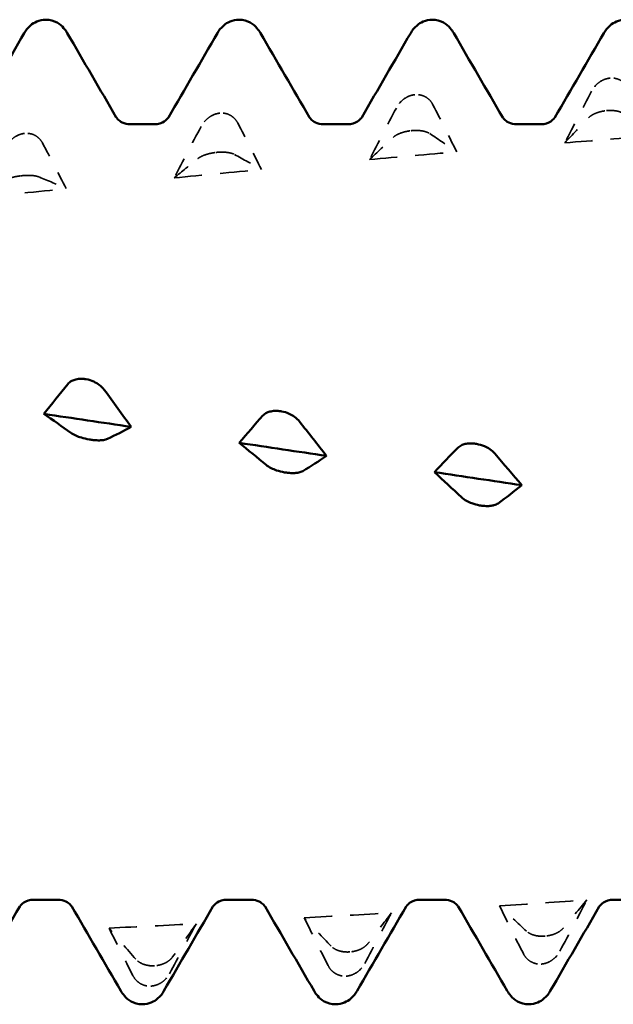
# Model space of a CAD drawing. Units: millimetres. Extents: x 0 to 420, y 0 to 297.
# Drawn here: x 69 to 73, y 209 to 214 of the extents above; entities that cross this region are included whole.
import ezdxf

# ---------------------------------------------------------------- set-up
doc = ezdxf.new("R2010")
doc.units = ezdxf.units.MM
doc.linetypes.add('DASHED', pattern=[0.2067, 0.1654, -0.0413])
doc.layers.add('Hidden (ANSI)', color=7, linetype='DASHED', lineweight=35)
doc.layers.add('Visible (ANSI)', color=7, linetype='Continuous', lineweight=50)

# ---------------------------------------------------------------- blocks, each defined once
blk = doc.blocks.new('DF12-SSA4-P-HT-S15-5.5 x 165')
at = {"layer": 'Hidden (ANSI)'}
for p, q in [((-107.8208, 2.3752), (-107.8209, 2.3752)), ((-108.8902, 2.2844), (-108.8902, 2.2844)), ((-109.9595, 2.1832), (-109.9595, 2.1832)), ((-107.842, 2.197), (-107.842, 2.197)), ((-111.0288, 2.0722), (-111.0288, 2.0722)), ((-108.9113, 2.0873), (-108.9113, 2.0873)), ((-109.9807, 1.9681), (-109.9806, 1.9681)), ((-111.05, 1.8401), (-111.0499, 1.8401)), ((-108.1773, -2.3216), (-108.1773, -2.3216)), ((-109.2466, -2.4082), (-109.2466, -2.4082)), ((-108.1985, -2.4747), (-108.1984, -2.4747)), ((-110.3159, -2.484), (-110.3159, -2.484)), ((-109.2678, -2.5408), (-109.2677, -2.5408)), ((-110.3371, -2.5954), (-110.3371, -2.5954))]:
    blk.add_line(p, q, dxfattribs=at)
at = {"layer": 'Hidden (ANSI)', "ltscale": 0.249661}
for points in [[(-107.8209, 2.3752), (-107.821, 2.3752), (-107.8211, 2.3752), (-107.8214, 2.3752), (-107.8216, 2.3751), (-107.8223, 2.3751), (-107.8227, 2.375), (-107.838, 2.3735), (-107.8523, 2.3689), (-107.8764, 2.3561), (-107.8864, 2.3487), (-107.9064, 2.3293), (-107.9157, 2.3167), (-107.9229, 2.3029)], [(-108.8902, 2.2844), (-108.8903, 2.2843), (-108.8904, 2.2843), (-108.8908, 2.2843), (-108.8909, 2.2843), (-108.8916, 2.2842), (-108.892, 2.2842), (-108.9073, 2.2825), (-108.9216, 2.2778), (-108.9457, 2.2647), (-108.9557, 2.2573), (-108.9757, 2.2378), (-108.985, 2.2251), (-108.9923, 2.2114)], [(-109.9595, 2.1832), (-109.9596, 2.1832), (-109.9598, 2.1832), (-109.9601, 2.1831), (-109.9603, 2.1831), (-109.9609, 2.1831), (-109.9614, 2.183), (-109.9766, 2.1812), (-109.991, 2.1763), (-110.015, 2.1632), (-110.025, 2.1557), (-110.045, 2.1362), (-110.0543, 2.1236), (-110.0616, 2.1099)], [(-107.842, 2.197), (-107.8419, 2.197), (-107.8417, 2.197), (-107.8414, 2.1971), (-107.8412, 2.1971), (-107.8406, 2.1972), (-107.8401, 2.1972), (-107.8249, 2.1985), (-107.8105, 2.1983), (-107.7865, 2.1955), (-107.7765, 2.1933), (-107.7565, 2.1867), (-107.7472, 2.182), (-107.7399, 2.1764)], [(-111.0288, 2.0722), (-111.0289, 2.0722), (-111.0291, 2.0722), (-111.0294, 2.0721), (-111.0296, 2.0721), (-111.0302, 2.072), (-111.0307, 2.072), (-111.0459, 2.07), (-111.0603, 2.0651), (-111.0843, 2.0519), (-111.0943, 2.0444), (-111.1143, 2.0249), (-111.1237, 2.0124), (-111.1309, 1.9988)], [(-108.9113, 2.0873), (-108.9112, 2.0873), (-108.9111, 2.0873), (-108.9107, 2.0873), (-108.9106, 2.0874), (-108.9099, 2.0874), (-108.9095, 2.0875), (-108.8942, 2.089), (-108.8799, 2.0891), (-108.8558, 2.0871), (-108.8458, 2.0854), (-108.8258, 2.0801), (-108.8165, 2.0762), (-108.8092, 2.0714)], [(-109.9806, 1.9681), (-109.9805, 1.9681), (-109.9804, 1.9681), (-109.9801, 1.9682), (-109.9799, 1.9682), (-109.9792, 1.9683), (-109.9788, 1.9683), (-109.9635, 1.97), (-109.9492, 1.9704), (-109.9251, 1.9693), (-109.9151, 1.9682), (-109.8951, 1.9641), (-109.8858, 1.961), (-109.8786, 1.9571)], [(-111.0499, 1.8401), (-111.0498, 1.8401), (-111.0497, 1.8401), (-111.0494, 1.8401), (-111.0492, 1.8402), (-111.0485, 1.8402), (-111.0481, 1.8403), (-111.0328, 1.8421), (-111.0185, 1.8429), (-110.9944, 1.8427), (-110.9844, 1.842), (-110.9644, 1.8393), (-110.9551, 1.8369), (-110.9479, 1.8339)], [(-108.1773, -2.3216), (-108.1774, -2.3216), (-108.1776, -2.3216), (-108.1779, -2.3216), (-108.1781, -2.3216), (-108.1787, -2.3217), (-108.1792, -2.3217), (-108.1944, -2.3229), (-108.2088, -2.3222), (-108.2328, -2.3183), (-108.2428, -2.3155), (-108.2628, -2.3074), (-108.2722, -2.3017), (-108.2794, -2.295)], [(-109.2466, -2.4082), (-109.2468, -2.4082), (-109.2469, -2.4083), (-109.2472, -2.4083), (-109.2474, -2.4083), (-109.248, -2.4083), (-109.2485, -2.4084), (-109.2637, -2.4093), (-109.2781, -2.4083), (-109.3022, -2.4036), (-109.3122, -2.4003), (-109.3321, -2.3911), (-109.3415, -2.3846), (-109.3487, -2.3771)], [(-108.1984, -2.4747), (-108.1983, -2.4747), (-108.1982, -2.4747), (-108.1979, -2.4747), (-108.1977, -2.4747), (-108.197, -2.4746), (-108.1966, -2.4746), (-108.1813, -2.4732), (-108.167, -2.4688), (-108.1429, -2.4563), (-108.1329, -2.449), (-108.1129, -2.4299), (-108.1036, -2.4174), (-108.0964, -2.4038)], [(-110.3159, -2.484), (-110.3161, -2.484), (-110.3162, -2.484), (-110.3165, -2.4841), (-110.3167, -2.4841), (-110.3173, -2.4841), (-110.3178, -2.4841), (-110.3331, -2.4849), (-110.3474, -2.4836), (-110.3715, -2.478), (-110.3815, -2.4743), (-110.4015, -2.4639), (-110.4108, -2.4567), (-110.418, -2.4485)], [(-109.2677, -2.5408), (-109.2676, -2.5408), (-109.2675, -2.5408), (-109.2672, -2.5408), (-109.267, -2.5407), (-109.2664, -2.5407), (-109.2659, -2.5407), (-109.2506, -2.5395), (-109.2363, -2.5352), (-109.2122, -2.523), (-109.2022, -2.5159), (-109.1822, -2.4971), (-109.1729, -2.4848), (-109.1657, -2.4713)], [(-110.3371, -2.5954), (-110.3369, -2.5954), (-110.3368, -2.5954), (-110.3365, -2.5954), (-110.3363, -2.5953), (-110.3357, -2.5953), (-110.3352, -2.5953), (-110.3199, -2.5943), (-110.3056, -2.5902), (-110.2815, -2.5784), (-110.2715, -2.5714), (-110.2515, -2.553), (-110.2422, -2.5409), (-110.235, -2.5276)]]:
    blk.add_open_spline(points, degree=3, knots=[0, 0, 0, 0, 0.00003856, 0.00003856, 0.00009395, 0.00009395, 0.00023492, 0.00023492, 0.00474662, 0.00474662, 0.0084616, 0.0084616, 0.01310557, 0.01310557, 0.01310557, 0.01310557], dxfattribs=at)
at = {"layer": 'Hidden (ANSI)', "ltscale": 0.231373}
for points in [[(-107.7225, 2.3189), (-107.7282, 2.3301), (-107.7356, 2.3403), (-107.7513, 2.355), (-107.7587, 2.3602), (-107.7758, 2.3692), (-107.7856, 2.3724), (-107.8028, 2.3753), (-107.81, 2.3758), (-107.818, 2.3754), (-107.8188, 2.3754), (-107.8198, 2.3753), (-107.82, 2.3753), (-107.8204, 2.3752), (-107.8205, 2.3752), (-107.8207, 2.3752), (-107.8208, 2.3752), (-107.8208, 2.3752)], [(-108.7918, 2.2293), (-108.7975, 2.2404), (-108.8049, 2.2504), (-108.8206, 2.2649), (-108.828, 2.2701), (-108.8451, 2.2788), (-108.8549, 2.282), (-108.8721, 2.2847), (-108.8793, 2.285), (-108.8873, 2.2846), (-108.8881, 2.2845), (-108.8891, 2.2845), (-108.8894, 2.2844), (-108.8897, 2.2844), (-108.8898, 2.2844), (-108.89, 2.2844), (-108.8901, 2.2844), (-108.8902, 2.2844)], [(-109.8611, 2.1296), (-109.8668, 2.1406), (-109.8743, 2.1504), (-109.89, 2.1646), (-109.8973, 2.1697), (-109.9144, 2.1782), (-109.9242, 2.1812), (-109.9415, 2.1837), (-109.9486, 2.184), (-109.9566, 2.1835), (-109.9574, 2.1834), (-109.9584, 2.1833), (-109.9587, 2.1833), (-109.959, 2.1833), (-109.9591, 2.1832), (-109.9593, 2.1832), (-109.9594, 2.1832), (-109.9595, 2.1832)], [(-107.9404, 2.1574), (-107.9347, 2.1634), (-107.9272, 2.1691), (-107.9115, 2.1781), (-107.9042, 2.1816), (-107.8871, 2.1881), (-107.8773, 2.1909), (-107.86, 2.1946), (-107.8529, 2.1958), (-107.8449, 2.1967), (-107.8441, 2.1968), (-107.8431, 2.1969), (-107.8428, 2.1969), (-107.8425, 2.197), (-107.8424, 2.197), (-107.8422, 2.197), (-107.8421, 2.197), (-107.842, 2.197)], [(-110.9304, 2.0203), (-110.9361, 2.0311), (-110.9436, 2.0407), (-110.9593, 2.0546), (-110.9666, 2.0595), (-110.9837, 2.0677), (-110.9935, 2.0706), (-111.0108, 2.0729), (-111.0179, 2.0731), (-111.0259, 2.0725), (-111.0267, 2.0724), (-111.0278, 2.0723), (-111.028, 2.0723), (-111.0283, 2.0723), (-111.0284, 2.0722), (-111.0286, 2.0722), (-111.0287, 2.0722), (-111.0288, 2.0722)], [(-109.0097, 2.0507), (-109.004, 2.056), (-108.9966, 2.0611), (-108.9809, 2.0693), (-108.9735, 2.0725), (-108.9564, 2.0785), (-108.9466, 2.0812), (-108.9294, 2.0848), (-108.9222, 2.086), (-108.9142, 2.087), (-108.9134, 2.087), (-108.9124, 2.0872), (-108.9121, 2.0872), (-108.9118, 2.0872), (-108.9117, 2.0872), (-108.9115, 2.0873), (-108.9114, 2.0873), (-108.9113, 2.0873)], [(-110.079, 1.9346), (-110.0733, 1.9393), (-110.0659, 1.9438), (-110.0502, 1.9511), (-110.0428, 1.954), (-110.0257, 1.9595), (-110.0159, 1.9621), (-109.9987, 1.9656), (-109.9915, 1.9667), (-109.9835, 1.9678), (-109.9827, 1.9679), (-109.9817, 1.968), (-109.9815, 1.968), (-109.9811, 1.9681), (-109.981, 1.9681), (-109.9808, 1.9681), (-109.9807, 1.9681), (-109.9807, 1.9681)], [(-111.1483, 1.8099), (-111.1426, 1.8139), (-111.1352, 1.8178), (-111.1195, 1.8242), (-111.1121, 1.8267), (-111.095, 1.8318), (-111.0852, 1.8341), (-111.068, 1.8375), (-111.0608, 1.8386), (-111.0529, 1.8397), (-111.052, 1.8398), (-111.051, 1.8399), (-111.0508, 1.84), (-111.0504, 1.84), (-111.0503, 1.84), (-111.0501, 1.84), (-111.0501, 1.8401), (-111.05, 1.8401)], [(-108.0789, -2.2785), (-108.0846, -2.2852), (-108.0921, -2.2916), (-108.1078, -2.3016), (-108.1151, -2.3054), (-108.1322, -2.3125), (-108.142, -2.3155), (-108.1593, -2.3193), (-108.1664, -2.3205), (-108.1744, -2.3213), (-108.1752, -2.3214), (-108.1762, -2.3215), (-108.1765, -2.3215), (-108.1768, -2.3215), (-108.1769, -2.3216), (-108.1771, -2.3216), (-108.1772, -2.3216), (-108.1773, -2.3216)], [(-109.1482, -2.3625), (-109.1539, -2.3699), (-109.1614, -2.3768), (-109.1771, -2.3875), (-109.1844, -2.3916), (-109.2016, -2.399), (-109.2114, -2.4022), (-109.2286, -2.4061), (-109.2357, -2.4072), (-109.2437, -2.408), (-109.2445, -2.4081), (-109.2456, -2.4082), (-109.2458, -2.4082), (-109.2461, -2.4082), (-109.2462, -2.4082), (-109.2464, -2.4082), (-109.2465, -2.4082), (-109.2466, -2.4082)], [(-108.2968, -2.4173), (-108.2911, -2.4285), (-108.2837, -2.4387), (-108.268, -2.4536), (-108.2606, -2.459), (-108.2435, -2.4681), (-108.2337, -2.4715), (-108.2165, -2.4746), (-108.2093, -2.4751), (-108.2014, -2.4749), (-108.2005, -2.4748), (-108.1995, -2.4748), (-108.1993, -2.4748), (-108.1989, -2.4748), (-108.1988, -2.4748), (-108.1986, -2.4747), (-108.1986, -2.4747), (-108.1985, -2.4747)], [(-110.2175, -2.436), (-110.2232, -2.4439), (-110.2307, -2.4513), (-110.2464, -2.4627), (-110.2537, -2.467), (-110.2709, -2.4748), (-110.2807, -2.4781), (-110.2979, -2.482), (-110.305, -2.4831), (-110.313, -2.4838), (-110.3138, -2.4839), (-110.3149, -2.4839), (-110.3151, -2.484), (-110.3154, -2.484), (-110.3155, -2.484), (-110.3157, -2.484), (-110.3158, -2.484), (-110.3159, -2.484)], [(-109.3662, -2.4827), (-109.3605, -2.4939), (-109.353, -2.5042), (-109.3373, -2.5191), (-109.3299, -2.5245), (-109.3128, -2.5338), (-109.303, -2.5372), (-109.2858, -2.5405), (-109.2786, -2.5411), (-109.2707, -2.5409), (-109.2699, -2.5409), (-109.2688, -2.5408), (-109.2686, -2.5408), (-109.2683, -2.5408), (-109.2681, -2.5408), (-109.268, -2.5408), (-109.2679, -2.5408), (-109.2678, -2.5408)], [(-110.4355, -2.5369), (-110.4298, -2.5481), (-110.4223, -2.5583), (-110.4066, -2.5732), (-110.3993, -2.5786), (-110.3821, -2.588), (-110.3723, -2.5915), (-110.3551, -2.5949), (-110.348, -2.5956), (-110.34, -2.5955), (-110.3392, -2.5955), (-110.3381, -2.5954), (-110.3379, -2.5954), (-110.3376, -2.5954), (-110.3375, -2.5954), (-110.3373, -2.5954), (-110.3372, -2.5954), (-110.3371, -2.5954)]]:
    blk.add_open_spline(points, degree=3, knots=[0, 0, 0, 0, 0.00378196, 0.00378196, 0.00651399, 0.00651399, 0.00964801, 0.00964801, 0.01182265, 0.01182265, 0.01207033, 0.01207033, 0.0121402, 0.0121402, 0.01217144, 0.01217144, 0.0121985, 0.0121985, 0.0121985, 0.0121985], dxfattribs=at)
at = {"layer": 'Hidden (ANSI)', "ltscale": 0.606686}
for points in [[(-107.9229, 2.3029), (-107.9723, 2.209), (-108.0216, 2.1149), (-108.0704, 2.0207)], [(-108.9923, 2.2114), (-109.0417, 2.1174), (-109.0909, 2.0233), (-109.1397, 1.9292)], [(-110.0616, 2.1099), (-110.111, 2.0163), (-110.1602, 1.9226), (-110.209, 1.829)], [(-108.8092, 2.0714), (-108.7598, 2.0389), (-108.7106, 2.0055), (-108.6618, 1.9712)], [(-109.8786, 1.9571), (-109.8292, 1.9306), (-109.7799, 1.9031), (-109.7311, 1.8748)], [(-110.9479, 1.8339), (-110.8985, 1.8135), (-110.8493, 1.7922), (-110.8004, 1.77)], [(-108.2794, -2.295), (-108.3288, -2.2495), (-108.378, -2.2031), (-108.4268, -2.1559)], [(-108.0964, -2.4038), (-108.047, -2.3105), (-107.9978, -2.217), (-107.9489, -2.1233)], [(-109.1657, -2.4713), (-109.1163, -2.379), (-109.0671, -2.2864), (-109.0182, -2.1936)], [(-110.235, -2.5276), (-110.1856, -2.4368), (-110.1364, -2.3456), (-110.0875, -2.254)], [(-109.3487, -2.3771), (-109.3981, -2.3262), (-109.4473, -2.2744), (-109.4962, -2.2219)], [(-110.418, -2.4485), (-110.4674, -2.3924), (-110.5166, -2.3355), (-110.5655, -2.2778)]]:
    blk.add_open_spline(points, degree=3, dxfattribs=at)
at = {"layer": 'Hidden (ANSI)', "ltscale": 0.555882}
for points in [[(-108.6618, 1.9712), (-108.7043, 2.0576), (-108.7478, 2.1438), (-108.7918, 2.2293)], [(-108.0704, 2.0207), (-108.0279, 2.0657), (-107.9844, 2.1113), (-107.9404, 2.1574)], [(-109.7311, 1.8748), (-109.7736, 1.9602), (-109.8171, 2.0453), (-109.8611, 2.1296)], [(-109.1397, 1.9292), (-109.0972, 1.969), (-109.0537, 2.0096), (-109.0097, 2.0507)], [(-110.8004, 1.77), (-110.8429, 1.8539), (-110.8864, 1.9375), (-110.9304, 2.0203)], [(-110.209, 1.829), (-110.1665, 1.8635), (-110.123, 1.8988), (-110.079, 1.9346)], [(-108.4268, -2.1559), (-108.3844, -2.2433), (-108.3409, -2.3306), (-108.2968, -2.4173)], [(-107.9489, -2.1233), (-107.9914, -2.1745), (-108.0349, -2.2263), (-108.0789, -2.2785)], [(-109.0182, -2.1936), (-109.0607, -2.2495), (-109.1042, -2.3059), (-109.1482, -2.3625)], [(-110.0875, -2.254), (-110.13, -2.3143), (-110.1735, -2.375), (-110.2175, -2.436)], [(-109.4962, -2.2219), (-109.4537, -2.309), (-109.4102, -2.3961), (-109.3662, -2.4827)], [(-110.5655, -2.2778), (-110.523, -2.3643), (-110.4795, -2.4509), (-110.4355, -2.5369)]]:
    blk.add_open_spline(points, degree=3, dxfattribs=at)
at = {"layer": 'Hidden (ANSI)', "ltscale": 0.920529}
for points in [[(-108.0704, 2.0207), (-107.9111, 2.0336), (-107.7518, 2.0463), (-107.5925, 2.0586)], [(-109.1397, 1.9292), (-108.9804, 1.9435), (-108.8211, 1.9575), (-108.6618, 1.9712)], [(-110.209, 1.829), (-110.0497, 1.8445), (-109.8904, 1.8598), (-109.7311, 1.8748)], [(-111.2783, 1.7205), (-111.119, 1.7373), (-110.9597, 1.7538), (-110.8004, 1.77)], [(-108.4268, -2.1559), (-108.2675, -2.1454), (-108.1082, -2.1345), (-107.9489, -2.1233)], [(-109.4962, -2.2219), (-109.3368, -2.2128), (-109.1775, -2.2034), (-109.0182, -2.1936)], [(-110.5655, -2.2778), (-110.4062, -2.2702), (-110.2468, -2.2623), (-110.0875, -2.254)]]:
    blk.add_open_spline(points, degree=3, dxfattribs=at)
at = {"layer": 'Visible (ANSI)'}
for p, q in [((-110.912, 2.695), (-110.912, 2.695)), ((-109.854, 2.695), (-109.854, 2.695)), ((-108.796, 2.695), (-108.796, 2.695)), ((-110.4491, 2.1223), (-110.3169, 2.1223)), ((-109.3911, 2.1223), (-109.2589, 2.1223)), ((-108.3331, 2.1223), (-108.2009, 2.1223)), ((-110.6935, 0.7273), (-110.6935, 0.7273)), ((-109.6242, 0.5514), (-109.6242, 0.5514)), ((-110.6723, 0.3965), (-110.6724, 0.3965)), ((-108.5549, 0.3731), (-108.5549, 0.3731)), ((-109.603, 0.2167), (-109.6031, 0.2167)), ((-108.5337, 0.0358), (-108.5338, 0.0358)), ((-110.9781, -2.1223), (-110.8459, -2.1223)), ((-109.9201, -2.1223), (-109.7879, -2.1223)), ((-108.8621, -2.1223), (-108.7299, -2.1223)), ((-107.8041, -2.1223), (-107.6719, -2.1223)), ((-110.383, -2.695), (-110.383, -2.695)), ((-109.325, -2.695), (-109.325, -2.695)), ((-108.267, -2.695), (-108.267, -2.695))]:
    blk.add_line(p, q, dxfattribs=at)
for points, knots in [([(-111.0297, 2.6218), (-111.0221, 2.6349), (-111.0124, 2.6493), (-110.986, 2.6717), (-110.9745, 2.6794), (-110.9463, 2.6912), (-110.9292, 2.695), (-110.912, 2.695)], [0, 0, 0, 0, 0.01569574, 0.01569574, 0.02397136, 0.02397136, 0.03259579, 0.03259579, 0.03259579, 0.03259579]), ([(-110.912, 2.695), (-110.8893, 2.695), (-110.8669, 2.6882), (-110.8343, 2.6699), (-110.8227, 2.6592), (-110.8055, 2.6397), (-110.7994, 2.6305), (-110.7943, 2.6218)], [0, 0, 0, 0, 0.01139768, 0.01139768, 0.0220789, 0.0220789, 0.03258383, 0.03258383, 0.03258383, 0.03258383]), ([(-109.9717, 2.6218), (-109.9641, 2.6349), (-109.9544, 2.6493), (-109.928, 2.6717), (-109.9165, 2.6794), (-109.8883, 2.6912), (-109.8712, 2.695), (-109.854, 2.695)], [0, 0, 0, 0, 0.01569574, 0.01569574, 0.02397136, 0.02397136, 0.03259579, 0.03259579, 0.03259579, 0.03259579]), ([(-109.854, 2.695), (-109.8313, 2.695), (-109.8089, 2.6882), (-109.7763, 2.6699), (-109.7647, 2.6592), (-109.7475, 2.6397), (-109.7414, 2.6305), (-109.7363, 2.6218)], [0, 0, 0, 0, 0.01139768, 0.01139768, 0.0220789, 0.0220789, 0.03258383, 0.03258383, 0.03258383, 0.03258383]), ([(-108.9137, 2.6218), (-108.9061, 2.6349), (-108.8964, 2.6493), (-108.87, 2.6717), (-108.8585, 2.6794), (-108.8303, 2.6912), (-108.8132, 2.695), (-108.796, 2.695)], [0, 0, 0, 0, 0.01569574, 0.01569574, 0.02397136, 0.02397136, 0.03259579, 0.03259579, 0.03259579, 0.03259579]), ([(-108.796, 2.695), (-108.7733, 2.695), (-108.7509, 2.6882), (-108.7183, 2.6699), (-108.7067, 2.6592), (-108.6895, 2.6397), (-108.6834, 2.6305), (-108.6783, 2.6218)], [0, 0, 0, 0, 0.01139768, 0.01139768, 0.0220789, 0.0220789, 0.03258383, 0.03258383, 0.03258383, 0.03258383]), ([(-107.8557, 2.6218), (-107.8481, 2.6349), (-107.8384, 2.6493), (-107.812, 2.6717), (-107.8005, 2.6794), (-107.7723, 2.6912), (-107.7552, 2.695), (-107.738, 2.695)], [0, 0, 0, 0, 0.01569574, 0.01569574, 0.02397136, 0.02397136, 0.03259579, 0.03259579, 0.03259579, 0.03259579]), ([(-110.5259, 2.1603), (-110.5255, 2.1596), (-110.5235, 2.1558), (-110.5119, 2.1443), (-110.5041, 2.1379), (-110.4811, 2.1266), (-110.4652, 2.1223), (-110.4491, 2.1223)], [0, 0, 0, 0, 0.01233365, 0.01233365, 0.0212641, 0.0212641, 0.03062847, 0.03062847, 0.03062847, 0.03062847]), ([(-110.3169, 2.1223), (-110.2957, 2.1223), (-110.2752, 2.1301), (-110.2526, 2.1449), (-110.2469, 2.1513), (-110.2414, 2.1581), (-110.2404, 2.1598), (-110.2401, 2.1603)], [0, 0, 0, 0, 0.01235171, 0.01235171, 0.02259999, 0.02259999, 0.0306123, 0.0306123, 0.0306123, 0.0306123]), ([(-109.4679, 2.1603), (-109.4675, 2.1596), (-109.4655, 2.1558), (-109.4539, 2.1443), (-109.4461, 2.1379), (-109.4231, 2.1266), (-109.4072, 2.1223), (-109.3911, 2.1223)], [0, 0, 0, 0, 0.01233365, 0.01233365, 0.0212641, 0.0212641, 0.03062847, 0.03062847, 0.03062847, 0.03062847]), ([(-109.2589, 2.1223), (-109.2377, 2.1223), (-109.2172, 2.1301), (-109.1946, 2.1449), (-109.1889, 2.1513), (-109.1834, 2.1581), (-109.1824, 2.1598), (-109.1821, 2.1603)], [0, 0, 0, 0, 0.01235171, 0.01235171, 0.02259999, 0.02259999, 0.0306123, 0.0306123, 0.0306123, 0.0306123]), ([(-108.4099, 2.1603), (-108.4095, 2.1596), (-108.4075, 2.1558), (-108.3959, 2.1443), (-108.3881, 2.1379), (-108.3651, 2.1266), (-108.3492, 2.1223), (-108.3331, 2.1223)], [0, 0, 0, 0, 0.01233365, 0.01233365, 0.0212641, 0.0212641, 0.03062847, 0.03062847, 0.03062847, 0.03062847]), ([(-108.2009, 2.1223), (-108.1797, 2.1223), (-108.1592, 2.1301), (-108.1366, 2.1449), (-108.1309, 2.1513), (-108.1254, 2.1581), (-108.1244, 2.1598), (-108.1241, 2.1603)], [0, 0, 0, 0, 0.01235171, 0.01235171, 0.02259999, 0.02259999, 0.0306123, 0.0306123, 0.0306123, 0.0306123]), ([(-110.7919, 0.7), (-110.7862, 0.707), (-110.7787, 0.713), (-110.763, 0.7212), (-110.7557, 0.724), (-110.7386, 0.7281), (-110.7288, 0.7293), (-110.7115, 0.7293), (-110.7044, 0.7288), (-110.6964, 0.7277), (-110.6956, 0.7276), (-110.6946, 0.7274), (-110.6943, 0.7274), (-110.694, 0.7274), (-110.6939, 0.7273), (-110.6937, 0.7273), (-110.6936, 0.7273), (-110.6935, 0.7273)], [0, 0, 0, 0, 0.00378196, 0.00378196, 0.00651399, 0.00651399, 0.00964801, 0.00964801, 0.01182265, 0.01182265, 0.01207033, 0.01207033, 0.0121402, 0.0121402, 0.01217144, 0.01217144, 0.0121985, 0.0121985, 0.0121985, 0.0121985]), ([(-110.6935, 0.7273), (-110.6934, 0.7273), (-110.6932, 0.7272), (-110.6929, 0.7272), (-110.6927, 0.7272), (-110.6921, 0.727), (-110.6916, 0.727), (-110.6764, 0.7242), (-110.662, 0.7196), (-110.638, 0.7084), (-110.628, 0.7024), (-110.608, 0.6873), (-110.5987, 0.6779), (-110.5914, 0.6679)], [0, 0, 0, 0, 0.00003856, 0.00003856, 0.00009395, 0.00009395, 0.00023492, 0.00023492, 0.00474662, 0.00474662, 0.0084616, 0.0084616, 0.01310557, 0.01310557, 0.01310557, 0.01310557]), ([(-109.7226, 0.5277), (-109.7169, 0.5341), (-109.7094, 0.5395), (-109.6937, 0.5469), (-109.6864, 0.5493), (-109.6693, 0.5529), (-109.6595, 0.5538), (-109.6422, 0.5536), (-109.6351, 0.553), (-109.6271, 0.5519), (-109.6263, 0.5518), (-109.6253, 0.5516), (-109.625, 0.5516), (-109.6247, 0.5515), (-109.6246, 0.5515), (-109.6244, 0.5515), (-109.6243, 0.5514), (-109.6242, 0.5514)], [0, 0, 0, 0, 0.00378196, 0.00378196, 0.00651399, 0.00651399, 0.00964801, 0.00964801, 0.01182265, 0.01182265, 0.01207033, 0.01207033, 0.0121402, 0.0121402, 0.01217144, 0.01217144, 0.0121985, 0.0121985, 0.0121985, 0.0121985]), ([(-109.6242, 0.5514), (-109.6241, 0.5514), (-109.6239, 0.5514), (-109.6236, 0.5513), (-109.6234, 0.5513), (-109.6228, 0.5512), (-109.6223, 0.5511), (-109.6071, 0.5484), (-109.5927, 0.5439), (-109.5687, 0.5331), (-109.5587, 0.5274), (-109.5387, 0.5132), (-109.5293, 0.5044), (-109.5221, 0.4951)], [0, 0, 0, 0, 0.00003856, 0.00003856, 0.00009395, 0.00009395, 0.00023492, 0.00023492, 0.00474662, 0.00474662, 0.0084616, 0.0084616, 0.01310557, 0.01310557, 0.01310557, 0.01310557]), ([(-110.6724, 0.3965), (-110.6725, 0.3966), (-110.6726, 0.3966), (-110.6729, 0.3966), (-110.6731, 0.3967), (-110.6738, 0.3968), (-110.6742, 0.3969), (-110.6895, 0.3995), (-110.7038, 0.403), (-110.7279, 0.4103), (-110.7379, 0.414), (-110.7579, 0.4227), (-110.7672, 0.4279), (-110.7744, 0.433)], [0, 0, 0, 0, 0.00003856, 0.00003856, 0.00009395, 0.00009395, 0.00023492, 0.00023492, 0.00474662, 0.00474662, 0.0084616, 0.0084616, 0.01310557, 0.01310557, 0.01310557, 0.01310557]), ([(-110.574, 0.4002), (-110.5797, 0.3975), (-110.5871, 0.3953), (-110.6028, 0.3929), (-110.6102, 0.3923), (-110.6273, 0.392), (-110.6371, 0.3924), (-110.6543, 0.3939), (-110.6615, 0.3948), (-110.6695, 0.3961), (-110.6703, 0.3962), (-110.6713, 0.3964), (-110.6715, 0.3964), (-110.6719, 0.3965), (-110.672, 0.3965), (-110.6722, 0.3965), (-110.6723, 0.3965), (-110.6723, 0.3965)], [0, 0, 0, 0, 0.00378196, 0.00378196, 0.00651399, 0.00651399, 0.00964801, 0.00964801, 0.01182265, 0.01182265, 0.01207033, 0.01207033, 0.0121402, 0.0121402, 0.01217144, 0.01217144, 0.0121985, 0.0121985, 0.0121985, 0.0121985]), ([(-108.6533, 0.353), (-108.6476, 0.3587), (-108.6401, 0.3636), (-108.6244, 0.3701), (-108.6171, 0.3722), (-108.5999, 0.3752), (-108.5901, 0.3758), (-108.5729, 0.3754), (-108.5658, 0.3747), (-108.5578, 0.3735), (-108.557, 0.3734), (-108.5559, 0.3732), (-108.5557, 0.3732), (-108.5554, 0.3732), (-108.5553, 0.3731), (-108.5551, 0.3731), (-108.555, 0.3731), (-108.5549, 0.3731)], [0, 0, 0, 0, 0.00378196, 0.00378196, 0.00651399, 0.00651399, 0.00964801, 0.00964801, 0.01182265, 0.01182265, 0.01207033, 0.01207033, 0.0121402, 0.0121402, 0.01217144, 0.01217144, 0.0121985, 0.0121985, 0.0121985, 0.0121985]), ([(-108.5549, 0.3731), (-108.5547, 0.373), (-108.5546, 0.373), (-108.5543, 0.373), (-108.5541, 0.3729), (-108.5535, 0.3728), (-108.553, 0.3727), (-108.5378, 0.37), (-108.5234, 0.3657), (-108.4993, 0.3555), (-108.4893, 0.3501), (-108.4694, 0.3368), (-108.46, 0.3286), (-108.4528, 0.3201)], [0, 0, 0, 0, 0.00003856, 0.00003856, 0.00009395, 0.00009395, 0.00023492, 0.00023492, 0.00474662, 0.00474662, 0.0084616, 0.0084616, 0.01310557, 0.01310557, 0.01310557, 0.01310557]), ([(-109.6031, 0.2167), (-109.6032, 0.2167), (-109.6033, 0.2167), (-109.6036, 0.2168), (-109.6038, 0.2168), (-109.6045, 0.2169), (-109.6049, 0.217), (-109.6202, 0.2197), (-109.6345, 0.2234), (-109.6586, 0.2315), (-109.6686, 0.2356), (-109.6886, 0.2455), (-109.6979, 0.2513), (-109.7051, 0.2574)], [0, 0, 0, 0, 0.00003856, 0.00003856, 0.00009395, 0.00009395, 0.00023492, 0.00023492, 0.00474662, 0.00474662, 0.0084616, 0.0084616, 0.01310557, 0.01310557, 0.01310557, 0.01310557]), ([(-109.5047, 0.2243), (-109.5104, 0.2208), (-109.5178, 0.218), (-109.5335, 0.2146), (-109.5409, 0.2137), (-109.558, 0.2127), (-109.5678, 0.2128), (-109.585, 0.2141), (-109.5922, 0.215), (-109.6001, 0.2162), (-109.601, 0.2163), (-109.602, 0.2165), (-109.6022, 0.2165), (-109.6026, 0.2166), (-109.6027, 0.2166), (-109.6029, 0.2166), (-109.6029, 0.2167), (-109.603, 0.2167)], [0, 0, 0, 0, 0.00378196, 0.00378196, 0.00651399, 0.00651399, 0.00964801, 0.00964801, 0.01182265, 0.01182265, 0.01207033, 0.01207033, 0.0121402, 0.0121402, 0.01217144, 0.01217144, 0.0121985, 0.0121985, 0.0121985, 0.0121985]), ([(-108.5338, 0.0358), (-108.5339, 0.0359), (-108.534, 0.0359), (-108.5343, 0.0359), (-108.5345, 0.036), (-108.5351, 0.0361), (-108.5356, 0.0362), (-108.5509, 0.0389), (-108.5652, 0.0428), (-108.5893, 0.0516), (-108.5993, 0.0561), (-108.6193, 0.0671), (-108.6286, 0.0737), (-108.6358, 0.0805)], [0, 0, 0, 0, 0.00003856, 0.00003856, 0.00009395, 0.00009395, 0.00023492, 0.00023492, 0.00474662, 0.00474662, 0.0084616, 0.0084616, 0.01310557, 0.01310557, 0.01310557, 0.01310557]), ([(-108.4353, 0.0473), (-108.441, 0.0432), (-108.4485, 0.0397), (-108.4642, 0.0353), (-108.4716, 0.034), (-108.4887, 0.0324), (-108.4985, 0.0323), (-108.5157, 0.0334), (-108.5229, 0.0341), (-108.5308, 0.0354), (-108.5316, 0.0355), (-108.5327, 0.0357), (-108.5329, 0.0357), (-108.5332, 0.0358), (-108.5334, 0.0358), (-108.5335, 0.0358), (-108.5336, 0.0358), (-108.5337, 0.0358)], [0, 0, 0, 0, 0.00378196, 0.00378196, 0.00651399, 0.00651399, 0.00964801, 0.00964801, 0.01182265, 0.01182265, 0.01207033, 0.01207033, 0.0121402, 0.0121402, 0.01217144, 0.01217144, 0.0121985, 0.0121985, 0.0121985, 0.0121985]), ([(-110.9781, -2.1223), (-110.9993, -2.1223), (-111.0198, -2.1301), (-111.0424, -2.1449), (-111.0481, -2.1513), (-111.0536, -2.1581), (-111.0546, -2.1598), (-111.0549, -2.1603)], [0, 0, 0, 0, 0.01235171, 0.01235171, 0.02259999, 0.02259999, 0.0306123, 0.0306123, 0.0306123, 0.0306123]), ([(-110.7691, -2.1603), (-110.7695, -2.1596), (-110.7715, -2.1558), (-110.7831, -2.1443), (-110.7909, -2.1379), (-110.8139, -2.1266), (-110.8298, -2.1223), (-110.8459, -2.1223)], [0, 0, 0, 0, 0.01233365, 0.01233365, 0.0212641, 0.0212641, 0.03062847, 0.03062847, 0.03062847, 0.03062847]), ([(-109.9201, -2.1223), (-109.9413, -2.1223), (-109.9618, -2.1301), (-109.9844, -2.1449), (-109.9901, -2.1513), (-109.9956, -2.1581), (-109.9966, -2.1598), (-109.9969, -2.1603)], [0, 0, 0, 0, 0.01235171, 0.01235171, 0.02259999, 0.02259999, 0.0306123, 0.0306123, 0.0306123, 0.0306123]), ([(-109.7111, -2.1603), (-109.7115, -2.1596), (-109.7135, -2.1558), (-109.7251, -2.1443), (-109.7329, -2.1379), (-109.7559, -2.1266), (-109.7718, -2.1223), (-109.7879, -2.1223)], [0, 0, 0, 0, 0.01233365, 0.01233365, 0.0212641, 0.0212641, 0.03062847, 0.03062847, 0.03062847, 0.03062847]), ([(-108.8621, -2.1223), (-108.8833, -2.1223), (-108.9038, -2.1301), (-108.9264, -2.1449), (-108.9321, -2.1513), (-108.9376, -2.1581), (-108.9386, -2.1598), (-108.9389, -2.1603)], [0, 0, 0, 0, 0.01235171, 0.01235171, 0.02259999, 0.02259999, 0.0306123, 0.0306123, 0.0306123, 0.0306123]), ([(-108.6531, -2.1603), (-108.6535, -2.1596), (-108.6555, -2.1558), (-108.6671, -2.1443), (-108.6749, -2.1379), (-108.6979, -2.1266), (-108.7138, -2.1223), (-108.7299, -2.1223)], [0, 0, 0, 0, 0.01233365, 0.01233365, 0.0212641, 0.0212641, 0.03062847, 0.03062847, 0.03062847, 0.03062847]), ([(-107.8041, -2.1223), (-107.8253, -2.1223), (-107.8458, -2.1301), (-107.8684, -2.1449), (-107.8741, -2.1513), (-107.8796, -2.1581), (-107.8806, -2.1598), (-107.8809, -2.1603)], [0, 0, 0, 0, 0.01235171, 0.01235171, 0.02259999, 0.02259999, 0.0306123, 0.0306123, 0.0306123, 0.0306123]), ([(-110.383, -2.695), (-110.4057, -2.695), (-110.4281, -2.6882), (-110.4607, -2.6699), (-110.4723, -2.6592), (-110.4895, -2.6397), (-110.4956, -2.6305), (-110.5007, -2.6218)], [0, 0, 0, 0, 0.01139768, 0.01139768, 0.0220789, 0.0220789, 0.03258383, 0.03258383, 0.03258383, 0.03258383]), ([(-110.2653, -2.6218), (-110.2729, -2.6349), (-110.2826, -2.6493), (-110.309, -2.6717), (-110.3205, -2.6794), (-110.3487, -2.6912), (-110.3658, -2.695), (-110.383, -2.695)], [0, 0, 0, 0, 0.01569574, 0.01569574, 0.02397136, 0.02397136, 0.03259579, 0.03259579, 0.03259579, 0.03259579]), ([(-109.325, -2.695), (-109.3477, -2.695), (-109.3701, -2.6882), (-109.4027, -2.6699), (-109.4143, -2.6592), (-109.4315, -2.6397), (-109.4376, -2.6305), (-109.4427, -2.6218)], [0, 0, 0, 0, 0.01139768, 0.01139768, 0.0220789, 0.0220789, 0.03258383, 0.03258383, 0.03258383, 0.03258383]), ([(-109.2073, -2.6218), (-109.2149, -2.6349), (-109.2246, -2.6493), (-109.251, -2.6717), (-109.2625, -2.6794), (-109.2907, -2.6912), (-109.3078, -2.695), (-109.325, -2.695)], [0, 0, 0, 0, 0.01569574, 0.01569574, 0.02397136, 0.02397136, 0.03259579, 0.03259579, 0.03259579, 0.03259579]), ([(-108.267, -2.695), (-108.2897, -2.695), (-108.3121, -2.6882), (-108.3447, -2.6699), (-108.3563, -2.6592), (-108.3735, -2.6397), (-108.3796, -2.6305), (-108.3847, -2.6218)], [0, 0, 0, 0, 0.01139768, 0.01139768, 0.0220789, 0.0220789, 0.03258383, 0.03258383, 0.03258383, 0.03258383]), ([(-108.1493, -2.6218), (-108.1569, -2.6349), (-108.1666, -2.6493), (-108.193, -2.6717), (-108.2045, -2.6794), (-108.2327, -2.6912), (-108.2498, -2.695), (-108.267, -2.695)], [0, 0, 0, 0, 0.01569574, 0.01569574, 0.02397136, 0.02397136, 0.03259579, 0.03259579, 0.03259579, 0.03259579])]:
    blk.add_open_spline(points, degree=3, knots=knots, dxfattribs=at)
for points in [[(-111.2981, 2.1603), (-111.2085, 2.3141), (-111.1191, 2.4679), (-111.0297, 2.6218)], [(-110.7943, 2.6218), (-110.7049, 2.4679), (-110.6155, 2.3141), (-110.5259, 2.1603)], [(-110.2401, 2.1603), (-110.1505, 2.3141), (-110.0611, 2.4679), (-109.9717, 2.6218)], [(-109.7363, 2.6218), (-109.6469, 2.4679), (-109.5575, 2.3141), (-109.4679, 2.1603)], [(-109.1821, 2.1603), (-109.0925, 2.3141), (-109.0031, 2.4679), (-108.9137, 2.6218)], [(-108.6783, 2.6218), (-108.5889, 2.4679), (-108.4995, 2.3141), (-108.4099, 2.1603)], [(-108.1241, 2.1603), (-108.0345, 2.3141), (-107.9451, 2.4679), (-107.8557, 2.6218)], [(-110.9219, 0.5366), (-110.8794, 0.5919), (-110.8359, 0.6465), (-110.7919, 0.7)], [(-110.5914, 0.6679), (-110.542, 0.6001), (-110.4928, 0.5328), (-110.444, 0.4661)], [(-110.9219, 0.5366), (-110.7626, 0.5132), (-110.6033, 0.4897), (-110.444, 0.4661)], [(-110.7744, 0.433), (-110.8238, 0.4683), (-110.8731, 0.5029), (-110.9219, 0.5366)], [(-109.8526, 0.3783), (-109.8101, 0.429), (-109.7666, 0.4789), (-109.7226, 0.5277)], [(-109.5221, 0.4951), (-109.4727, 0.4318), (-109.4235, 0.3691), (-109.3747, 0.307)], [(-110.444, 0.4661), (-110.4865, 0.4432), (-110.53, 0.4212), (-110.574, 0.4002)], [(-109.8526, 0.3783), (-109.6933, 0.3546), (-109.534, 0.3308), (-109.3747, 0.307)], [(-109.7051, 0.2574), (-109.7545, 0.2984), (-109.8037, 0.3388), (-109.8526, 0.3783)], [(-108.7833, 0.2183), (-108.7408, 0.2641), (-108.6973, 0.3091), (-108.6533, 0.353)], [(-109.3747, 0.307), (-109.4171, 0.2785), (-109.4606, 0.2509), (-109.5047, 0.2243)], [(-108.4528, 0.3201), (-108.4034, 0.2616), (-108.3542, 0.2037), (-108.3053, 0.1465)], [(-108.7833, 0.2183), (-108.624, 0.1944), (-108.4647, 0.1705), (-108.3053, 0.1465)], [(-108.6358, 0.0805), (-108.6852, 0.1272), (-108.7344, 0.1731), (-108.7833, 0.2183)], [(-108.3053, 0.1465), (-108.3478, 0.1125), (-108.3913, 0.0794), (-108.4353, 0.0473)], [(-111.0549, -2.1603), (-111.1445, -2.3141), (-111.2339, -2.4679), (-111.3233, -2.6218)], [(-110.5007, -2.6218), (-110.5901, -2.4679), (-110.6795, -2.3141), (-110.7691, -2.1603)], [(-109.9969, -2.1603), (-110.0865, -2.3141), (-110.1759, -2.4679), (-110.2653, -2.6218)], [(-109.4427, -2.6218), (-109.5321, -2.4679), (-109.6215, -2.3141), (-109.7111, -2.1603)], [(-108.9389, -2.1603), (-109.0285, -2.3141), (-109.1179, -2.4679), (-109.2073, -2.6218)], [(-108.3847, -2.6218), (-108.4741, -2.4679), (-108.5635, -2.3141), (-108.6531, -2.1603)], [(-107.8809, -2.1603), (-107.9705, -2.3141), (-108.0599, -2.4679), (-108.1493, -2.6218)]]:
    blk.add_open_spline(points, degree=3, dxfattribs=at)

msp = doc.modelspace()

# ---------------------------------------------------------------- block references
msp.add_blockref('DF12-SSA4-P-HT-S15-5.5 x 165', (180.4991, 211.5816))

doc.saveas('drawing.dxf')
